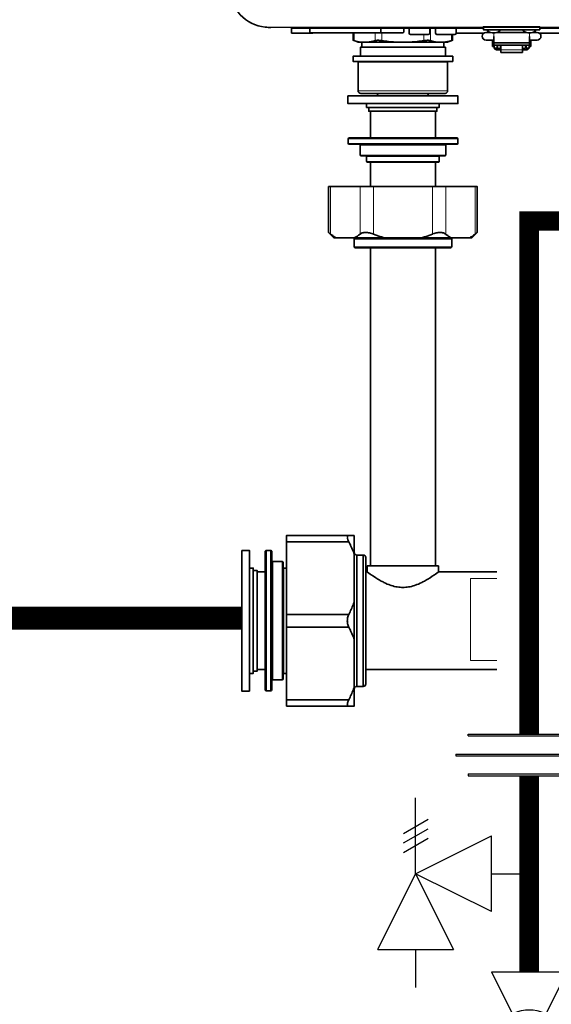
# Model space of a CAD drawing. Units: inches. Extents: x -69 to 81, y -7 to 97.
# Drawn here: x 13 to 21, y 20 to 35 of the extents above; entities that cross this region are included whole.
import ezdxf

# ---------------------------------------------------------------- set-up
doc = ezdxf.new("R2010")
doc.units = ezdxf.units.IN
doc.header["$MEASUREMENT"] = 0

# ---------------------------------------------------------------- blocks, each defined once
blk = doc.blocks.new('NCB-H (190- 240-250)')
at = {"color": 7, "lineweight": 35}
for p, q in [((-2.095, 1.055), (-2.116, 1.058)), ((-2.075, 1.054), (-2.095, 1.055)), ((-2.055, 1.053), (-2.075, 1.054)), ((-2.035, 1.052), (-2.055, 1.053))]:
    blk.add_line(p, q, dxfattribs=at)
at = {"color": 9}
blk.add_line((14.043, 1.052), (-2.035, 1.052), dxfattribs=at)
at = {"color": 9, "lineweight": 35}
for p, q in [((0.098, 0.965), (0.098, 1.035)), ((0.394, 0.945), (0.118, 0.945)), ((0.413, 0.965), (0.413, 1.043)), ((0.504, 0.965), (0.504, 1.043)), ((0.819, 0.965), (0.819, 1.035)), ((1.244, 0.965), (0.819, 0.965))]:
    blk.add_line(p, q, dxfattribs=at)
at = {"color": 7, "lineweight": 35}
blk.add_lwpolyline([(-2.657, 1.674), (-2.657, 1.646, 0.388187), (-2.12, 1.057)], format="xyb", dxfattribs=at)
at = {"color": 9, "lineweight": 35}
for points in [[(2.106, 1.016), (1.24, 1.016), (1.24, 1.063), (2.106, 1.063)], [(0.768, 0.61), (0.768, 0.531), (-0.768, 0.531), (-0.768, 0.61)]]:
    blk.add_lwpolyline(points, close=True, dxfattribs=at)
for points in [[(1.332, 1.063, -0.002404), (1.336, 1.063), (1.336, 1.063), (1.339, 1.063), (1.342, 1.063), (1.345, 1.064), (1.348, 1.064), (1.35, 1.064), (1.353, 1.064), (1.356, 1.064), (1.359, 1.064), (1.362, 1.064), (1.365, 1.064, -0.003531), (1.398, 1.064, -0.003531), (1.43, 1.064), (1.433, 1.064), (1.436, 1.064), (1.439, 1.064), (1.442, 1.064), (1.445, 1.064), (1.448, 1.064), (1.451, 1.064), (1.453, 1.063), (1.454, 1.063), (1.457, 1.063), (1.46, 1.063, -0.002397), (1.463, 1.063)], [(1.883, 1.063, -0.002443), (1.887, 1.063), (1.887, 1.063), (1.89, 1.063), (1.893, 1.063), (1.896, 1.064), (1.899, 1.064), (1.902, 1.064), (1.905, 1.064), (1.908, 1.064), (1.91, 1.064), (1.913, 1.064), (1.916, 1.064, -0.003531), (1.949, 1.064, -0.003531), (1.981, 1.064), (1.984, 1.064), (1.987, 1.064), (1.99, 1.064), (1.993, 1.064), (1.996, 1.064), (1.999, 1.064), (2.002, 1.064), (2.005, 1.063), (2.005, 1.063), (2.008, 1.063), (2.011, 1.063, -0.002397), (2.015, 1.063)], [(-1.382, 0.972, -0.195816), (-1.402, 0.965), (-1.713, 0.965), (-1.713, 1.052)], [(-1.433, 1.035), (-1.433, 0.984, 0.414224), (-1.421, 0.972), (0.002, 0.972, 0.414214), (0.014, 0.984), (0.014, 1.043)], [(-0.35, 0.972, 0.414214), (-0.339, 0.984), (-0.339, 1.035)], [(0.819, 0.965, -0.414186), (0.799, 0.945), (0.524, 0.945, -0.414207), (0.504, 0.965)], [(1.349, 0.976), (1.28, 0.976, 0.999994), (1.28, 0.858), (1.398, 0.858)], [(1.307, 1.016, 0.711014), (1.302, 1.002, 0.125889), (1.372, 0.971), (1.423, 0.971, 0.125907), (1.493, 1.002, 0.710883), (1.488, 1.016)], [(1.858, 1.016, 0.710991), (1.853, 1.002, 0.125884), (1.923, 0.971), (1.975, 0.971, 0.125907), (2.044, 1.002, 0.710883), (2.039, 1.016)], [(1.949, 0.858), (2.067, 0.858, 0.999939), (2.067, 0.976), (1.997, 0.976)], [(4.433, 0.965, -0.414236), (4.413, 0.945), (4.138, 0.945, -0.414236), (4.12, 0.965), (2.102, 0.965)], [(-0.116, 0.827, -0.023477), (-0.324, 0.85), (-0.324, 0.85), (-0.331, 0.851), (-0.337, 0.852), (-0.343, 0.852), (-0.349, 0.853), (-0.355, 0.854), (-0.361, 0.854), (-0.367, 0.854), (-0.372, 0.855), (-0.378, 0.855), (-0.383, 0.855), (-0.386, 0.855), (-0.39, 0.855), (-0.395, 0.855), (-0.399, 0.854), (-0.403, 0.854), (-0.407, 0.854), (-0.409, 0.853), (-0.412, 0.853), (-0.416, 0.852), (-0.418, 0.852), (-0.421, 0.851), (-0.424, 0.851), (-0.426, 0.85), (-0.429, 0.849), (-0.437, 0.847), (-0.445, 0.844), (-0.452, 0.842), (-0.453, 0.842), (-0.46, 0.84), (-0.467, 0.838), (-0.475, 0.837), (-0.482, 0.835), (-0.489, 0.834), (-0.496, 0.832), (-0.503, 0.831), (-0.51, 0.83), (-0.517, 0.829), (-0.523, 0.828), (-0.53, 0.827)], [(0.53, 0.827, -0.045404), (0.426, 0.85), (0.424, 0.851), (0.421, 0.851), (0.418, 0.852), (0.416, 0.852), (0.412, 0.853), (0.409, 0.853), (0.407, 0.854), (0.403, 0.854), (0.399, 0.854), (0.395, 0.855), (0.39, 0.855), (0.386, 0.855), (0.383, 0.855), (0.378, 0.855), (0.372, 0.855), (0.367, 0.854), (0.361, 0.854), (0.355, 0.854), (0.349, 0.853), (0.343, 0.852), (0.337, 0.852), (0.331, 0.851), (0.324, 0.85), (0.324, 0.85, -0.023677), (0.116, 0.827)], [(-0.701, 0.531, -0.414148), (-0.689, 0.52), (-0.689, 0.079, 0.414225), (-0.65, 0.039), (0.65, 0.039, 0.414221), (0.689, 0.079), (0.689, 0.52, -0.41416), (0.701, 0.531)], [(0.394, 0.039, -0.414221), (0.354, 0), (-0.354, 0, -0.414221), (-0.394, 0.039)]]:
    blk.add_lwpolyline(points, format="xyb", dxfattribs=at)
for points in [[(1.24, 1.043), (-1.713, 1.043)], [(-0.766, 0.855), (-0.766, 0.972)], [(0.689, 0.827), (0.766, 0.855), (0.766, 0.945)], [(1.398, 0.76), (1.398, 0.915)], [(1.446, 0.976), (1.9, 0.976)], [(1.949, 0.76), (1.949, 0.915)], [(9.902, 1.043), (2.106, 1.043)], [(-0.689, 0.827), (-0.766, 0.855), (-0.756, 0.852), (-0.75, 0.85), (-0.766, 0.855)], [(0.689, 0.827), (-0.689, 0.827)], [(-0.63, 0.827), (-0.63, 0.748)], [(0.63, 0.827), (0.63, 0.748)], [(0.75, 0.85), (0.747, 0.849), (0.739, 0.847), (0.732, 0.844), (0.724, 0.842), (0.724, 0.842), (0.716, 0.84), (0.709, 0.838), (0.702, 0.837), (0.695, 0.835), (0.687, 0.834), (0.68, 0.832), (0.673, 0.831), (0.667, 0.83), (0.66, 0.829), (0.653, 0.828), (0.646, 0.827)], [(0.766, 0.855), (0.75, 0.85), (0.756, 0.852), (0.76, 0.853)], [(1.378, 0.76), (1.378, 0.858)], [(1.398, 0.76), (1.378, 0.76)], [(1.949, 0.814), (1.398, 0.814)], [(1.404, 0.78), (1.398, 0.78)], [(1.949, 0.78), (1.398, 0.78)], [(1.404, 0.736), (1.404, 0.78)], [(1.451, 0.736), (1.451, 0.78)], [(1.457, 0.78), (1.457, 0.73)], [(1.504, 0.73), (1.504, 0.78)], [(1.506, 0.78), (1.506, 0.667)], [(1.841, 0.78), (1.841, 0.667)], [(1.843, 0.78), (1.843, 0.73)], [(1.896, 0.78), (1.89, 0.78)], [(1.89, 0.73), (1.89, 0.78)], [(1.896, 0.736), (1.896, 0.78)], [(1.949, 0.78), (1.943, 0.78)], [(1.943, 0.736), (1.943, 0.78)], [(1.969, 0.76), (1.949, 0.76)], [(1.969, 0.76), (1.969, 0.858)], [(0.654, 0.61), (0.654, 0.748), (-0.654, 0.748), (-0.654, 0.61)], [(1.451, 0.736), (1.404, 0.736)], [(1.506, 0.708), (1.451, 0.708), (1.449, 0.708), (1.446, 0.708), (1.446, 0.708), (1.444, 0.708), (1.442, 0.709), (1.439, 0.709), (1.437, 0.71), (1.435, 0.71), (1.433, 0.711), (1.431, 0.712), (1.429, 0.713), (1.427, 0.713), (1.426, 0.714), (1.424, 0.716), (1.422, 0.717), (1.42, 0.718), (1.419, 0.719), (1.418, 0.72), (1.417, 0.721), (1.415, 0.723), (1.414, 0.724), (1.412, 0.726), (1.411, 0.728), (1.41, 0.729), (1.409, 0.731), (1.408, 0.733), (1.407, 0.734), (1.406, 0.736)], [(1.457, 0.752), (1.451, 0.752)], [(1.504, 0.73), (1.457, 0.73)], [(1.506, 0.752), (1.504, 0.752)], [(1.506, 0.667), (1.841, 0.667)], [(1.841, 0.752), (1.843, 0.752)], [(1.94, 0.736), (1.939, 0.734), (1.938, 0.733), (1.937, 0.731), (1.936, 0.729), (1.935, 0.728), (1.934, 0.726), (1.933, 0.724), (1.931, 0.723), (1.93, 0.721), (1.928, 0.72), (1.928, 0.719), (1.926, 0.718), (1.924, 0.717), (1.923, 0.716), (1.921, 0.714), (1.919, 0.713), (1.917, 0.713), (1.915, 0.712), (1.913, 0.711), (1.911, 0.71), (1.909, 0.71), (1.907, 0.709), (1.905, 0.709), (1.903, 0.708), (1.901, 0.708), (1.9, 0.708), (1.898, 0.708), (1.896, 0.708), (1.841, 0.708)], [(1.89, 0.73), (1.843, 0.73)], [(1.89, 0.752), (1.896, 0.752)], [(1.943, 0.736), (1.896, 0.736)]]:
    blk.add_lwpolyline(points, dxfattribs=at)
at = {"color": 9, "lineweight": 9}
for points in [[(-1.433, 1.035), (0.014, 1.035)], [(-0.75, 0.85), (-0.75, 0.972)], [(-0.426, 0.85), (-0.426, 0.972)], [(-0.324, 0.85), (-0.324, 0.972)], [(0.324, 0.85), (0.324, 0.945)], [(0.426, 0.85), (0.426, 1.043)], [(0.75, 0.85), (0.75, 0.945)], [(1.398, 0.971), (1.398, 0.915)], [(1.949, 0.971), (1.949, 0.915)], [(1.506, 0.708), (1.841, 0.708)], [(0.689, 0.52), (-0.689, 0.52)], [(-0.689, 0.079), (0.689, 0.079)]]:
    blk.add_lwpolyline(points, dxfattribs=at)
at = {"color": 9, "lineweight": 35}
for centre, radius, start, end in [((0.106, 1.035), 0.00791, 94.7131, 179.9617), ((0.118, 0.965), 0.0197, 180.002, 269.998), ((0.394, 0.965), 0.0197, 270.0056, 0.0058), ((0.811, 1.035), 0.00788, 0.0102, 89.9949), ((-0.571, 1.409), 0.587, 252.2744, 262.6724)]:
    blk.add_arc(centre, radius, start, end, dxfattribs=at)
blk = doc.blocks.new('Union')
at = {"color": 2}
for p, q in [((-0.0672, 0.0457), (0.0672, 0.0457)), ((-0.0672, 0.0437), (-0.0672, 0.0457)), ((-0.0672, 0.0437), (0.0672, 0.0437)), ((0.0672, 0.0457), (0.0672, 0.0437)), ((-0.0806, 0.0238), (0.0806, 0.0238)), ((-0.0806, 0.0238), (-0.0806, 0.0218)), ((-0.0806, 0.0218), (0.0806, 0.0218)), ((0.0806, 0.0238), (0.0806, 0.0218)), ((-0.0672, 0.002), (0.0672, 0.002)), ((-0.0672, 0.002), (-0.0672, 0)), ((-0.0672, 0), (0.0672, 0)), ((0.0672, 0), (0.0672, 0.002))]:
    blk.add_line(p, q, dxfattribs=at)
blk = doc.blocks.new('Full-Port Ball Valve')
at = {"color": 2}
for p, q in [((0.0832, 0.0832), (0.0416, 0.0832)), ((0.0832, 0.0416), (0.0832, 0.0832)), ((0, 0.0416), (0, -0.0416)), ((0, 0.0416), (0.1665, -0.0416)), ((0.1665, 0.0416), (0, -0.0416)), ((0.1665, 0.0416), (0.1665, -0.0416))]:
    blk.add_line(p, q, dxfattribs=at)
blk.add_circle((0.0832, 0), 0.0416, dxfattribs=at)
blk = doc.blocks.new('Pressure Relief Valve - Tankless')
at = {"color": 2}
for p, q in [((-0.1249, 0), (-0.1249, 0.0832)), ((-0.1384, 0.0442), (-0.1113, 0.0598)), ((-0.1384, 0.0338), (-0.1113, 0.0494)), ((-0.1384, 0.0234), (-0.1113, 0.039)), ((-0.1249, 0), (-0.0416, 0.0416)), ((-0.0416, -0.0416), (-0.0416, 0.0416)), ((-0.1665, -0.0832), (-0.1249, 0)), ((-0.1249, 0), (-0.0832, -0.0832)), ((-0.0416, -0.0416), (-0.1249, 0)), ((-0.0416, 0), (0, 0)), ((-0.1665, -0.0832), (-0.0832, -0.0832)), ((-0.1249, -0.0832), (-0.1249, -0.1249))]:
    blk.add_line(p, q, dxfattribs=at)

msp = doc.modelspace()

# ---------------------------------------------------------------- linework, layer by layer
at = {"lineweight": 35}
msp.add_line((18.383, 26.28), (18.383, 31.168), dxfattribs=at)
at = {"color": 9, "lineweight": 35}
for points in [[(18.036, 33.507), (19.729, 33.507), (19.729, 33.389), (18.036, 33.389)], [(18.135, 26.749), (18.135, 24.123), (17.092, 24.123), (17.092, 26.749)], [(16.403, 26.517), (16.403, 24.355), (16.521, 24.355), (16.521, 26.517)]]:
    msp.add_lwpolyline(points, close=True, dxfattribs=at)
for points in [[(19.443, 33.389), (19.443, 33.33), (18.323, 33.33), (18.323, 33.389)], [(19.407, 33.33), (19.407, 33.271), (18.358, 33.271), (18.358, 33.33)], [(19.913, 31.326), (19.917, 31.328), (19.926, 31.333), (19.934, 31.338), (19.939, 31.341), (19.948, 31.346), (19.956, 31.352), (19.964, 31.358), (19.972, 31.363), (19.98, 31.369), (19.988, 31.376), (19.996, 31.382), (19.999, 31.384), (20.002, 31.387), (20.005, 31.39), (20.008, 31.392), (20.009, 31.393), (20.012, 31.395), (20.015, 31.398), (20.019, 31.4), (20.019, 31.401), (20.022, 31.403), (20.023, 31.403), (20.025, 31.406), (20.027, 31.407), (20.027, 32.113), (17.738, 32.113), (17.738, 31.407), (17.74, 31.406), (17.743, 31.403), (17.746, 31.401), (17.747, 31.401), (17.75, 31.398), (17.753, 31.395), (17.756, 31.393), (17.757, 31.393), (17.76, 31.39), (17.763, 31.387), (17.766, 31.385), (17.769, 31.382), (17.77, 31.382), (17.774, 31.378), (17.782, 31.372), (17.79, 31.366), (17.794, 31.363), (17.802, 31.358), (17.81, 31.352), (17.818, 31.346), (17.827, 31.341), (17.835, 31.336), (17.844, 31.331), (17.852, 31.326)], [(17.738, 31.407), (17.82, 31.326), (19.946, 31.326), (20.027, 31.407)], [(17.092, 26.65), (18.051, 26.65)], [(18.051, 26.749), (18.05, 26.749), (18.045, 26.748), (18.041, 26.747), (18.04, 26.747), (18.037, 26.745), (18.034, 26.742), (18.031, 26.739), (18.029, 26.735), (18.028, 26.73), (18.028, 26.724), (18.027, 26.722), (18.028, 26.715), (18.029, 26.707), (18.031, 26.697), (18.034, 26.69), (18.037, 26.681), (18.041, 26.671), (18.045, 26.661), (18.051, 26.65), (18.055, 26.64), (18.065, 26.621), (18.074, 26.602), (18.078, 26.593), (18.087, 26.574), (18.096, 26.554), (18.104, 26.535), (18.112, 26.515), (18.12, 26.495), (18.128, 26.475), (18.135, 26.455)], [(16.777, 24.359), (16.777, 24.359), (16.777, 26.516)], [(18.174, 26.446), (18.174, 24.426)], [(18.273, 26.446), (18.273, 24.426)], [(16.521, 26.247), (16.58, 26.247), (16.58, 24.625), (16.521, 24.625)], [(16.58, 26.211), (16.639, 26.211), (16.639, 24.66), (16.58, 24.66)], [(18.135, 25.729), (18.131, 25.72), (18.124, 25.7), (18.116, 25.68), (18.112, 25.67), (18.104, 25.65), (18.096, 25.63), (18.087, 25.611), (18.078, 25.592), (18.069, 25.572), (18.06, 25.553), (18.051, 25.534), (18.045, 25.522), (18.04, 25.509), (18.036, 25.496), (18.032, 25.482), (18.03, 25.468), (18.028, 25.454), (18.028, 25.45), (18.027, 25.436), (18.028, 25.421), (18.028, 25.418), (18.03, 25.404), (18.032, 25.39), (18.036, 25.376), (18.04, 25.363), (18.045, 25.35), (18.051, 25.337), (18.055, 25.328), (18.065, 25.309), (18.074, 25.29), (18.078, 25.28), (18.087, 25.261), (18.096, 25.241), (18.104, 25.222), (18.112, 25.202), (18.12, 25.182), (18.128, 25.162), (18.135, 25.142)], [(17.092, 25.534), (18.051, 25.534)], [(17.092, 25.337), (18.051, 25.337)], [(17.041, 24.616), (17.04, 24.614)], [(16.863, 24.516), (16.863, 24.514)], [(18.135, 24.417), (18.131, 24.407), (18.124, 24.387), (18.116, 24.367), (18.112, 24.357), (18.104, 24.337), (18.096, 24.318), (18.087, 24.298), (18.078, 24.279), (18.069, 24.26), (18.06, 24.241), (18.051, 24.222), (18.046, 24.212), (18.041, 24.201), (18.037, 24.193), (18.034, 24.182), (18.031, 24.175), (18.029, 24.164), (18.028, 24.157), (18.027, 24.15), (18.028, 24.147), (18.028, 24.142), (18.029, 24.137), (18.031, 24.133), (18.034, 24.13), (18.037, 24.127), (18.04, 24.125), (18.041, 24.125), (18.045, 24.124), (18.05, 24.123), (18.051, 24.123)], [(16.777, 24.359), (16.777, 24.359), (16.775, 24.359), (16.773, 24.359), (16.771, 24.36), (16.77, 24.361), (16.768, 24.362), (16.767, 24.364), (16.766, 24.365), (16.765, 24.367), (16.765, 24.369), (16.765, 24.371)], [(17.092, 24.222), (18.051, 24.222)]]:
    msp.add_lwpolyline(points, dxfattribs=at)
at = {"lineweight": 35}
for points in [[(18.383, 32.861), (18.383, 33.271)], [(19.383, 32.861), (19.383, 33.271)], [(18.383, 32.113), (18.383, 32.487)], [(19.383, 32.113), (19.383, 32.487)], [(19.383, 26.28), (19.383, 31.168)], [(20.328, 26.186), (19.431, 26.186), (19.431, 26.28), (18.335, 26.28), (18.335, 26.186), (18.312, 26.186)], [(16.765, 26.186), (16.639, 26.186)], [(18.335, 26.186), (18.339, 26.183), (18.379, 26.154), (18.394, 26.144), (18.43, 26.119), (18.464, 26.097), (18.497, 26.077), (18.518, 26.064), (18.548, 26.047), (18.577, 26.032), (18.59, 26.025), (18.617, 26.012), (18.643, 26.001), (18.669, 25.991), (18.678, 25.987), (18.703, 25.978), (18.726, 25.971), (18.749, 25.965), (18.772, 25.96), (18.773, 25.959), (18.795, 25.955), (18.818, 25.952), (18.84, 25.95), (18.861, 25.948), (18.883, 25.948), (18.904, 25.948), (18.926, 25.95), (18.948, 25.952), (18.97, 25.955), (18.993, 25.959), (18.994, 25.96), (19.016, 25.965), (19.039, 25.971), (19.063, 25.978), (19.087, 25.987), (19.097, 25.991), (19.122, 26.001), (19.148, 26.012), (19.175, 26.025), (19.189, 26.032), (19.218, 26.047), (19.248, 26.064), (19.269, 26.077), (19.302, 26.097), (19.336, 26.119), (19.372, 26.144), (19.387, 26.154), (19.427, 26.183), (19.431, 26.186)], [(16.765, 24.686), (16.639, 24.686)], [(20.328, 24.686), (18.312, 24.686)], [(17.041, 24.616), (17.041, 24.618), (17.042, 24.621), (17.044, 24.622), (17.045, 24.624), (17.048, 24.625), (17.05, 24.626), (17.052, 24.626), (17.092, 24.626)]]:
    msp.add_lwpolyline(points, dxfattribs=at)
for points, const_width in [([(22.328, 33.117), (22.328, 31.584), (20.828, 31.584), (20.828, 23.693)], 0.3), ([(16.403, 25.475), (9.483, 25.476)], 0.35), ([(20.828, 23.053), (20.828, 20.038)], 0.3)]:
    msp.add_lwpolyline(points, dxfattribs=dict(const_width=const_width))
at = {"color": 9, "lineweight": 35}
for points in [[(19.717, 32.763, 0.41164), (19.729, 32.774), (19.729, 32.849, 0.416736), (19.717, 32.861), (18.053, 32.861, 0.416918), (18.041, 32.849), (18.042, 32.774, 0.41222), (18.054, 32.763)], [(16.777, 26.516, 0.416706), (16.765, 26.505), (16.765, 24.371, 0.416846), (16.777, 24.359), (16.851, 24.36, 0.412151), (16.863, 24.371), (16.863, 26.504, 0.411664), (16.851, 26.516)]]:
    msp.add_lwpolyline(points, format="xyb", close=True, dxfattribs=at)
at = {"color": 9, "lineweight": 9}
for points in [[(18.041, 32.849), (18.041, 32.849), (18.041, 32.851), (18.042, 32.853), (18.043, 32.855), (18.044, 32.856), (18.045, 32.858), (18.046, 32.859), (18.048, 32.86), (18.049, 32.86), (18.051, 32.861), (18.053, 32.861)], [(19.729, 32.849), (18.041, 32.849), (18.041, 32.849)], [(18.323, 32.574), (18.323, 32.574), (18.323, 32.575), (18.323, 32.577), (18.322, 32.579), (18.322, 32.58), (18.321, 32.581), (18.319, 32.583), (18.318, 32.584), (18.317, 32.584), (18.315, 32.585), (18.313, 32.585)], [(18.323, 32.574), (18.323, 32.574), (19.443, 32.574)], [(19.443, 32.499), (18.324, 32.499), (18.324, 32.499)], [(17.77, 32.113), (17.77, 31.382)], [(18.224, 32.113), (18.224, 31.382)], [(18.429, 32.113), (18.429, 31.382)], [(19.337, 32.113), (19.337, 31.382)], [(19.542, 32.113), (19.542, 31.382)], [(19.996, 32.113), (19.996, 31.382)], [(18.132, 31.306), (19.634, 31.306)], [(19.634, 31.188), (18.132, 31.188)]]:
    msp.add_lwpolyline(points, dxfattribs=at)
for points in [[(19.729, 32.774), (18.042, 32.774), (18.042, 32.774, 0.136374), (18.044, 32.768)], [(18.213, 32.762, -0.363334), (18.223, 32.751), (18.223, 32.751), (19.543, 32.751)], [(19.542, 32.597), (18.225, 32.597), (18.225, 32.597, -0.000002), (18.223, 32.751)]]:
    msp.add_lwpolyline(points, format="xyb", dxfattribs=at)
at = {"color": 9, "lineweight": 35}
for points in [[(18.211, 32.763), (18.213, 32.762), (18.215, 32.762), (18.217, 32.761), (18.22, 32.759), (18.221, 32.757), (18.223, 32.755), (18.223, 32.752), (18.223, 32.751), (18.225, 32.597, 0.412668), (18.236, 32.585), (19.53, 32.585, 0.411667), (19.542, 32.597), (19.543, 32.751, -0.411655), (19.555, 32.763)], [(18.312, 32.585), (18.313, 32.585), (18.315, 32.585), (18.317, 32.584), (18.32, 32.582), (18.322, 32.58), (18.323, 32.577), (18.323, 32.575), (18.323, 32.574), (18.324, 32.499, 0.412818), (18.336, 32.487), (19.431, 32.487, 0.411662), (19.443, 32.499), (19.443, 32.574, -0.411643), (19.455, 32.585)], [(18.594, 31.326, -0.029646), (18.429, 31.382), (18.421, 31.385), (18.403, 31.391), (18.386, 31.396), (18.369, 31.401), (18.356, 31.403), (18.34, 31.405), (18.325, 31.407), (18.311, 31.407), (18.297, 31.407), (18.284, 31.406), (18.283, 31.405), (18.271, 31.403), (18.261, 31.401), (18.258, 31.4), (18.248, 31.396), (18.239, 31.392), (18.231, 31.387), (18.224, 31.382), (18.216, 31.376), (18.208, 31.369), (18.2, 31.363), (18.192, 31.358), (18.184, 31.352), (18.176, 31.346), (18.167, 31.341), (18.163, 31.338), (18.154, 31.333), (18.145, 31.328), (18.142, 31.326)], [(19.172, 31.326, 0.030206), (19.337, 31.382), (19.345, 31.385), (19.363, 31.391), (19.38, 31.396), (19.397, 31.401), (19.41, 31.403), (19.426, 31.405), (19.441, 31.407), (19.455, 31.407), (19.455, 31.407), (19.469, 31.407), (19.481, 31.406), (19.483, 31.405), (19.494, 31.403), (19.505, 31.401), (19.508, 31.4), (19.517, 31.396), (19.526, 31.392), (19.534, 31.387), (19.542, 31.382), (19.546, 31.378), (19.554, 31.372), (19.562, 31.366), (19.565, 31.363), (19.573, 31.358), (19.582, 31.352), (19.59, 31.346), (19.598, 31.341), (19.607, 31.336), (19.615, 31.331), (19.624, 31.326)], [(19.654, 31.326, 0.414219), (19.634, 31.306), (19.634, 31.188, -0.414215), (19.614, 31.168), (18.152, 31.168, -0.414215), (18.132, 31.188), (18.132, 31.306, 0.414219), (18.112, 31.326)], [(16.855, 24.36, -0.085035), (16.851, 24.36), (16.851, 24.36), (16.851, 26.516)], [(16.863, 24.516), (16.864, 24.518), (16.865, 24.52), (16.866, 24.522), (16.868, 24.524), (16.87, 24.525), (16.873, 24.526), (16.875, 24.526), (17.029, 24.527, 0.4124), (17.04, 24.539), (17.04, 26.333, 0.41166), (17.029, 26.345), (16.875, 26.346, -0.411675), (16.863, 26.358)], [(16.863, 24.516, -0.360154), (16.875, 24.526), (16.875, 24.526), (16.875, 26.346)], [(18.135, 26.485, 0.414214), (18.174, 26.446), (18.273, 26.446, -0.414212), (18.312, 26.406), (18.312, 24.465, -0.414212), (18.273, 24.426), (18.174, 24.426, 0.414214), (18.135, 24.387)], [(16.875, 24.526, 0.000002), (17.029, 24.527), (17.029, 24.527), (17.029, 26.345)]]:
    msp.add_lwpolyline(points, format="xyb", dxfattribs=at)
at = {"lineweight": 35}
msp.add_lwpolyline([(17.092, 26.246), (17.052, 26.246, -0.411687), (17.04, 26.258)], format="xyb", dxfattribs=at)
at = {"lineweight": 9}
msp.add_lwpolyline([(17.092, 24.627, -0.000009), (17.052, 24.626), (17.052, 24.626), (17.052, 26.246)], format="xyb", dxfattribs=at)
at = {"lineweight": 20}
msp.add_lwpolyline([(20.328, 26.088), (19.922, 26.088), (19.922, 24.824), (20.328, 24.824)], dxfattribs=at)
at = {"color": 9, "lineweight": 9}
msp.add_arc((18.054, 32.774), 0.0116, 223.2331, 269.955, dxfattribs=at)
at = {"color": 9, "lineweight": 35}
msp.add_arc((17.052, 24.614), 0.0118, 90.6664, 170.1294, dxfattribs=at)

# ---------------------------------------------------------------- block references
at = {"color": 9, "rotation": 359.99999}
msp.add_blockref('NCB-H (190- 240-250)', (18.883, 33.507), dxfattribs=at)
at = {"xscale": 14, "yscale": 14, "zscale": 14}
for name, p, rotation in [('Union', (20.828, 23.053), 359.99999), ('Pressure Relief Valve - Tankless', (20.828, 21.546), 359.99999), ('Full-Port Ball Valve', (20.828, 17.707), 89.99999)]:
    msp.add_blockref(name, p, dxfattribs=dict(at, rotation=rotation))

doc.saveas('drawing.dxf')
